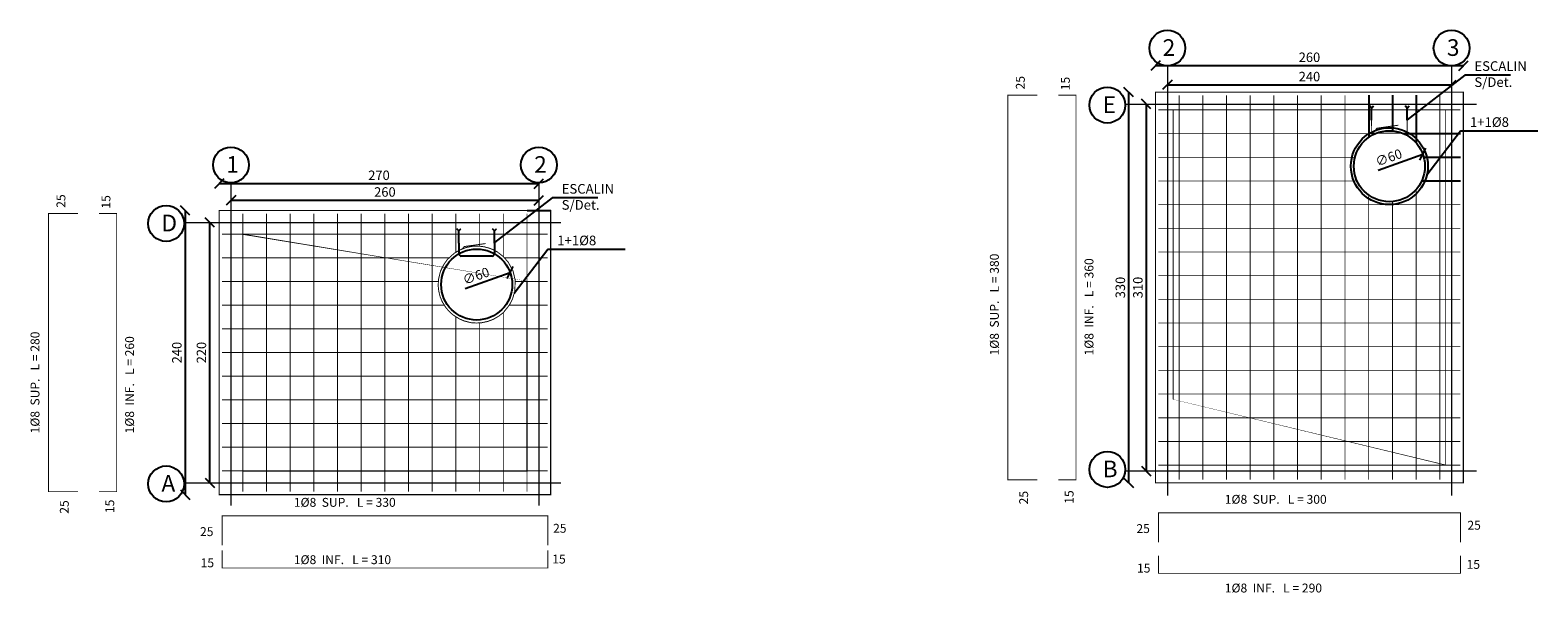
# Model space of a CAD drawing. Units: metres. Extents: x 359739 to 730943, y 7956656 to 15914675.
# Drawn here: x 365553 to 365565, y 7957380 to 7957385 of the extents above; entities that cross this region are included whole.
import ezdxf

# ---------------------------------------------------------------- set-up
doc = ezdxf.new("R2010")
doc.units = ezdxf.units.M
doc.header["$MEASUREMENT"] = 0
doc.linetypes.add('HIDDEN', pattern=[0.375, 0.25, -0.125])
doc.linetypes.add('LIN0', pattern=[0])
for name, color, linetype in [('22', 7, 'Continuous'), ('ACHURADO', 255, 'Continuous'), ('EJES ING', 9, 'Continuous'), ('ENFIERRADURA', 6, 'Continuous'), ('HORMIGON', 1, 'Continuous'), ('PIEZAS ESPECIALES', 5, 'Continuous'), ('SOLERA', 210, 'LIN0'), ('TEXTO', 3, 'LIN0'), ('TEXTOS', 7, 'Continuous')]:
    doc.layers.add(name, color=color, linetype=linetype)
doc.styles.add('ROMANS', font='romans')
doc.styles.get("Standard").update_dxf_attribs({"font": 'romans.shx'})
doc.dimstyles.new('1 a 25', dxfattribs={"dimscale": 0.04, "dimtxt": 2, "dimasz": 2, "dimexe": 2, "dimexo": 2, "dimgap": 0.5, "dimtad": 1, "dimdec": 0, "dimlfac": 100, "dimtxsty": 'ROMANS', "dimblk": 'OBLIQUE', "dimcen": 2, "dimse1": 1, "dimse2": 1, "dimclrd": 256, "dimclre": 256, "dimclrt": 3, "dimadec": 0, "dimazin": 0, "dimtfac": 1, "dimtdec": 0, "dimtmove": 0, "dimatfit": 3, "dimldrblk": 'OBLIQUE', "dimfxl": 0, "dimlwd": -1, "dimlwe": -1, "dimarcsym": 0})

# ---------------------------------------------------------------- blocks, each defined once
blk = doc.blocks.new('_Oblique')
at = {"color": 0, "linetype": 'ByBlock', "lineweight": -2}
blk.add_line((-0.5, -0.5), (0.5, 0.5), dxfattribs=at)
blk = doc.blocks.new('*D104')
at = {"layer": 'Defpoints', "color": 0}
for p in [(365556.8917252058, 7957383.682376015), (365554.2917252058, 7957383.295137923), (365556.8917252058, 7957383.295137923)]:
    blk.add_point(p, dxfattribs=at)
at = {"layer": 'TEXTOS'}
blk.add_line((365554.2917252058, 7957383.682376015), (365556.8917252058, 7957383.682376015), dxfattribs=at)
at = {"layer": 'TEXTOS', "xscale": 0.08, "yscale": 0.08, "zscale": 0.08, "rotation": 180}
blk.add_blockref('_Oblique', (365554.2917252058, 7957383.682376015), dxfattribs=at)
at = {"layer": 'TEXTOS', "xscale": 0.08, "yscale": 0.08, "zscale": 0.08}
blk.add_blockref('_Oblique', (365556.8917252058, 7957383.682376015), dxfattribs=at)
at = {"layer": 'TEXTOS', "color": 3, "insert": (365555.5917252058, 7957383.742376015), "char_height": 0.08, "attachment_point": 5, "style": 'ROMANS'}
blk.add_mtext('260', dxfattribs=at)
blk = doc.blocks.new('*D101')
at = {"layer": 'Defpoints', "color": 0}
for p in [(365554.1126343563, 7957383.495655086), (365554.2294995982, 7957383.495655086), (365554.2294995982, 7957381.295655071)]:
    blk.add_point(p, dxfattribs=at)
at = {"layer": 'TEXTOS'}
blk.add_line((365554.1126343563, 7957381.295655071), (365554.1126343563, 7957383.495655086), dxfattribs=at)
at = {"layer": 'TEXTOS', "xscale": 0.08, "yscale": 0.08, "zscale": 0.08}
for p, rotation in [((365554.1126343563, 7957383.495655086), 90), ((365554.1126343563, 7957381.295655071), 270)]:
    blk.add_blockref('_Oblique', p, dxfattribs=dict(at, rotation=rotation))
at = {"layer": 'TEXTOS', "color": 3, "insert": (365554.052634355, 7957382.395655079), "char_height": 0.08, "attachment_point": 5, "rotation": 90, "style": 'ROMANS'}
blk.add_mtext('220', dxfattribs=at)
blk = doc.blocks.new('*D106')
at = {"layer": 'Defpoints', "color": 0}
for p in [(365556.8917252058, 7957383.823165601), (365554.1917252058, 7957382.395137921), (365556.8917252058, 7957382.39513792)]:
    blk.add_point(p, dxfattribs=at)
at = {"layer": 'TEXTOS'}
blk.add_line((365554.1917252058, 7957383.823165601), (365556.8917252058, 7957383.823165601), dxfattribs=at)
at = {"layer": 'TEXTOS', "xscale": 0.08, "yscale": 0.08, "zscale": 0.08, "rotation": 180}
blk.add_blockref('_Oblique', (365554.1917252058, 7957383.823165601), dxfattribs=at)
at = {"layer": 'TEXTOS', "xscale": 0.08, "yscale": 0.08, "zscale": 0.08}
blk.add_blockref('_Oblique', (365556.8917252058, 7957383.823165601), dxfattribs=at)
at = {"layer": 'TEXTOS', "color": 3, "insert": (365555.5417252058, 7957383.883165601), "char_height": 0.08, "attachment_point": 5, "style": 'ROMANS'}
blk.add_mtext('270', dxfattribs=at)
blk = doc.blocks.new('*D174')
at = {"layer": 'Defpoints', "color": 0}
for p in [(365556.6492146882, 7957383.07164859), (365556.0842357101, 7957382.869661576)]:
    blk.add_point(p, dxfattribs=at)
at = {"layer": 'TEXTOS'}
blk.add_line((365556.2707684515, 7957382.936349353), (365556.6492146882, 7957383.07164859), dxfattribs=at)
at = {"layer": 'TEXTOS', "xscale": 0.08, "yscale": 0.08, "zscale": 0.08, "rotation": 19.67260209098845}
blk.add_blockref('_Oblique', (365556.6492146882, 7957383.07164859), dxfattribs=at)
at = {"layer": 'TEXTOS', "color": 3, "insert": (365556.3644623375, 7957383.033565266), "char_height": 0.08, "attachment_point": 5, "rotation": 19.67260209098845, "style": 'ROMANS'}
blk.add_mtext('∅60', dxfattribs=at)
blk = doc.blocks.new('*D175')
at = {"layer": 'Defpoints', "color": 0}
for p in [(365554.1917251991, 7957383.595655071), (365553.9052387767, 7957381.195655072), (365554.1917251991, 7957381.195655072)]:
    blk.add_point(p, dxfattribs=at)
at = {"layer": 'TEXTOS'}
blk.add_line((365553.9052387767, 7957383.595655071), (365553.9052387767, 7957381.195655072), dxfattribs=at)
at = {"layer": 'TEXTOS', "xscale": 0.08, "yscale": 0.08, "zscale": 0.08}
for p, rotation in [((365553.9052387767, 7957383.595655071), 90), ((365553.9052387767, 7957381.195655072), 270)]:
    blk.add_blockref('_Oblique', p, dxfattribs=dict(at, rotation=rotation))
at = {"layer": 'TEXTOS', "color": 3, "insert": (365553.8452387754, 7957382.395655071), "char_height": 0.08, "attachment_point": 5, "rotation": 90, "style": 'ROMANS'}
blk.add_mtext('240', dxfattribs=at)
blk = doc.blocks.new('*D176')
at = {"layer": 'Defpoints', "color": 0}
for p in [(365564.3563548122, 7957384.071648581), (365563.791375834, 7957383.869661567)]:
    blk.add_point(p, dxfattribs=at)
at = {"layer": 'TEXTOS'}
blk.add_line((365563.9779085759, 7957383.936349343), (365564.3563548122, 7957384.071648581), dxfattribs=at)
at = {"layer": 'TEXTOS', "xscale": 0.08, "yscale": 0.08, "zscale": 0.08, "rotation": 19.67260207601872}
blk.add_blockref('_Oblique', (365564.3563548122, 7957384.071648581), dxfattribs=at)
at = {"layer": 'TEXTOS', "color": 3, "insert": (365564.0716024619, 7957384.033565258), "char_height": 0.08, "attachment_point": 5, "rotation": 19.67260207601872, "style": 'ROMANS'}
blk.add_mtext('∅60', dxfattribs=at)
blk = doc.blocks.new('*D177')
at = {"layer": 'Defpoints', "color": 0}
for p in [(365564.5988653232, 7957384.657423072), (365562.1988653232, 7957384.419805352), (365564.5988653232, 7957384.419805352)]:
    blk.add_point(p, dxfattribs=at)
at = {"layer": 'TEXTOS'}
blk.add_line((365562.1988653232, 7957384.657423072), (365564.5988653232, 7957384.657423072), dxfattribs=at)
at = {"layer": 'TEXTOS', "xscale": 0.08, "yscale": 0.08, "zscale": 0.08, "rotation": 180}
blk.add_blockref('_Oblique', (365562.1988653232, 7957384.657423072), dxfattribs=at)
at = {"layer": 'TEXTOS', "xscale": 0.08, "yscale": 0.08, "zscale": 0.08}
blk.add_blockref('_Oblique', (365564.5988653232, 7957384.657423072), dxfattribs=at)
at = {"layer": 'TEXTOS', "color": 3, "insert": (365563.3988653232, 7957384.717423071), "char_height": 0.08, "attachment_point": 5, "style": 'ROMANS'}
blk.add_mtext('240', dxfattribs=at)
blk = doc.blocks.new('*D178')
at = {"layer": 'Defpoints', "color": 0}
for p in [(365564.6988653232, 7957384.820512528), (365562.0988653232, 7957384.595655072), (365564.6988653232, 7957384.595655072)]:
    blk.add_point(p, dxfattribs=at)
at = {"layer": 'TEXTOS'}
blk.add_line((365562.0988653232, 7957384.820512528), (365564.6988653232, 7957384.820512528), dxfattribs=at)
at = {"layer": 'TEXTOS', "xscale": 0.08, "yscale": 0.08, "zscale": 0.08, "rotation": 180}
blk.add_blockref('_Oblique', (365562.0988653232, 7957384.820512528), dxfattribs=at)
at = {"layer": 'TEXTOS', "xscale": 0.08, "yscale": 0.08, "zscale": 0.08}
blk.add_blockref('_Oblique', (365564.6988653232, 7957384.820512528), dxfattribs=at)
at = {"layer": 'TEXTOS', "color": 3, "insert": (365563.3988653232, 7957384.880512527), "char_height": 0.08, "attachment_point": 5, "style": 'ROMANS'}
blk.add_mtext('260', dxfattribs=at)
blk = doc.blocks.new('*D179')
at = {"layer": 'Defpoints', "color": 0}
for p in [(365562.0988653232, 7957384.495655073), (365562.0202163052, 7957381.395655074), (365562.0988653223, 7957381.395655074)]:
    blk.add_point(p, dxfattribs=at)
at = {"layer": 'TEXTOS'}
blk.add_line((365562.0202163052, 7957384.495655073), (365562.0202163052, 7957381.395655074), dxfattribs=at)
at = {"layer": 'TEXTOS', "xscale": 0.08, "yscale": 0.08, "zscale": 0.08}
for p, rotation in [((365562.0202163052, 7957384.495655073), 90), ((365562.0202163052, 7957381.395655074), 270)]:
    blk.add_blockref('_Oblique', p, dxfattribs=dict(at, rotation=rotation))
at = {"layer": 'TEXTOS', "color": 3, "insert": (365561.9602163039, 7957382.945655074), "char_height": 0.08, "attachment_point": 5, "rotation": 90, "style": 'ROMANS'}
blk.add_mtext('310', dxfattribs=at)
blk = doc.blocks.new('*D180')
at = {"layer": 'Defpoints', "color": 0}
for p in [(365561.8721968358, 7957384.595655072), (365562.0988653232, 7957384.595655072), (365562.0988653232, 7957381.295655069)]:
    blk.add_point(p, dxfattribs=at)
at = {"layer": 'TEXTOS'}
blk.add_line((365561.8721968358, 7957381.295655069), (365561.8721968358, 7957384.595655072), dxfattribs=at)
at = {"layer": 'TEXTOS', "xscale": 0.08, "yscale": 0.08, "zscale": 0.08}
for p, rotation in [((365561.8721968358, 7957384.595655072), 90), ((365561.8721968358, 7957381.295655069), 270)]:
    blk.add_blockref('_Oblique', p, dxfattribs=dict(at, rotation=rotation))
at = {"layer": 'TEXTOS', "color": 3, "insert": (365561.8121968345, 7957382.94565507), "char_height": 0.08, "attachment_point": 5, "rotation": 90, "style": 'ROMANS'}
blk.add_mtext('330', dxfattribs=at)

msp = doc.modelspace()

# ---------------------------------------------------------------- linework, layer by layer
at = {"layer": '22', "color": 8, "linetype": 'Continuous'}
for p, q in [((365556.2167251982, 7957383.321562227), (365556.2167251982, 7957383.231754727)), ((365556.516725198, 7957383.321562227), (365556.516725198, 7957383.231754727))]:
    msp.add_line(p, q, dxfattribs=at)
at = {"layer": '22', "color": 2, "linetype": 'Continuous'}
msp.add_line((365556.4967251985, 7957383.211754727), (365556.2367251978, 7957383.211754727), dxfattribs=at)
at = {"layer": '22', "color": 8, "linetype": 'Continuous'}
for centre, start, end in [((365556.2367251722, 7957383.231754633), 180, 270), ((365556.496725172, 7957383.231754633), 270, 0)]:
    msp.add_arc(centre, 0.02, start, end, dxfattribs=at)
at = {"layer": 'ACHURADO', "linetype": 'HIDDEN', "const_width": 0.008}
msp.add_lwpolyline([(365562.2488653232, 7957384.445655071), (365564.5488653232, 7957384.445655071), (365564.5488653232, 7957381.44565507), (365562.2488653231, 7957381.445655069)], close=True, dxfattribs=at)
at = {"layer": 'ACHURADO', "linetype": 'HIDDEN'}
msp.add_lwpolyline([(365556.7917251992, 7957383.395655086, 0.01, 0.01, 0), (365554.3917251991, 7957383.395655071, 0.01, 0.01, 0), (365554.3917251991, 7957381.395655072, 0.01, 0.01, 0), (365556.7917251991, 7957381.395655072, 0.01, 0.01, 0)], format="xyseb", close=True, dxfattribs=at)
at = {"layer": 'EJES ING', "lineweight": 0}
for p, q in [((365562.1988653232, 7957384.81746425), (365562.1988653232, 7957381.188786678)), ((365564.5988653232, 7957384.81746425), (365564.5988653232, 7957381.188786678)), ((365561.84314195, 7957384.495655073), (365564.8095659646, 7957384.495655073)), ((365554.2917251991, 7957383.823165601), (365554.2917251991, 7957381.102482063)), ((365556.8917251991, 7957383.823165595), (365556.8917251991, 7957381.102482063)), ((365553.9052387767, 7957383.495655086), (365557.0784956838, 7957383.495655086)), ((365561.84314195, 7957381.395655074), (365564.8095659646, 7957381.395655073)), ((365553.9052387767, 7957381.295655072), (365557.0784956838, 7957381.295655072))]:
    msp.add_line(p, q, dxfattribs=at)
at = {"layer": 'ENFIERRADURA', "color": 2}
for p, q in [((365563.9238653226, 7957384.460416127), (365563.9067982227, 7957384.479888127)), ((365563.9238653226, 7957384.460416127), (365563.9409324225, 7957384.479888127)), ((365563.9238653226, 7957384.358766427), (365563.9238653226, 7957384.460416127)), ((365564.2238653224, 7957384.460416127), (365564.2067982225, 7957384.479888127)), ((365564.2238653224, 7957384.460416127), (365564.2409324223, 7957384.479888127)), ((365564.2238653224, 7957384.358766427), (365564.2238653224, 7957384.460416127)), ((365556.2167251982, 7957383.423211927), (365556.1996580983, 7957383.442683927)), ((365556.2167251982, 7957383.423211927), (365556.2337922981, 7957383.442683927)), ((365556.2167251982, 7957383.321562227), (365556.2167251982, 7957383.423211927)), ((365556.516725198, 7957383.423211927), (365556.4996580981, 7957383.442683927)), ((365556.516725198, 7957383.423211927), (365556.5337922979, 7957383.442683927)), ((365556.516725198, 7957383.321562227), (365556.516725198, 7957383.423211927))]:
    msp.add_line(p, q, dxfattribs=at)
at = {"layer": 'ENFIERRADURA', "color": 5, "const_width": 0.008}
for points in [[(365561.1014020149, 7957384.570655071), (365560.8514020149, 7957384.570655071), (365560.8514020149, 7957381.32065507), (365561.1014020149, 7957381.32065507)], [(365561.2776261271, 7957384.570655071), (365561.4276261271, 7957384.570655071), (365561.4276261271, 7957381.32065507), (365561.2776261271, 7957381.32065507)], [(365553.0002921891, 7957383.570655071), (365552.7502921891, 7957383.570655071), (365552.7502921891, 7957381.220655072), (365553.0002921891, 7957381.220655072)], [(365553.1765163012, 7957383.570655071), (365553.3265163013, 7957383.570655071), (365553.3265163013, 7957381.220655072), (365553.1765163012, 7957381.220655072)], [(365554.2167251987, 7957380.767140876), (365554.2167251987, 7957381.017140876), (365556.9667251987, 7957381.017140876), (365556.9667251987, 7957380.767140876)], [(365562.1238653232, 7957380.792775725), (365562.1238653232, 7957381.042775725), (365564.6738653232, 7957381.042775725), (365564.6738653232, 7957380.792775725)], [(365554.2167251987, 7957380.725682147), (365554.2167251987, 7957380.575682146), (365556.9667251987, 7957380.575682146), (365556.9667251987, 7957380.725682147)], [(365562.1238653232, 7957380.680684138), (365562.1238653232, 7957380.530684138), (365564.6738653232, 7957380.530684138), (365564.6738653232, 7957380.680684138)]]:
    msp.add_lwpolyline(points, dxfattribs=at)
at = {"layer": 'ENFIERRADURA', "const_width": 0.008}
for points in [[(365562.2988653231, 7957384.570655071), (365562.2988653255, 7957381.32065507)], [(365562.4988653231, 7957384.570655071), (365562.4988653255, 7957381.32065507)], [(365562.6988653232, 7957384.570655071), (365562.6988653255, 7957381.32065507)], [(365562.8988653232, 7957384.570655071), (365562.8988653256, 7957381.32065507)], [(365563.0988653232, 7957384.570655071), (365563.0988653256, 7957381.32065507)], [(365563.2988653232, 7957384.570655071), (365563.2988653256, 7957381.32065507)], [(365563.4988653231, 7957384.570655071), (365563.4988653255, 7957381.32065507)], [(365563.6988653232, 7957384.570655071), (365563.6988653255, 7957381.32065507)], [(365564.4988653232, 7957384.570655071), (365564.4988653256, 7957381.32065507)], [(365562.1238653232, 7957384.445655071), (365564.6738653232, 7957384.445655071)], [(365563.8988653233, 7957384.244516352), (365563.9238653223, 7957384.258969138), (365563.9833574725, 7957384.28334369), (365563.9833574725, 7957384.28334369), (365564.0216896319, 7957384.291133815), (365564.0547109594, 7957384.295443175), (365564.0903411167, 7957384.295708192), (365564.1370987309, 7957384.289480653), (365564.1720434048, 7957384.280468099), (365564.2107266248, 7957384.266719475), (365564.2472735327, 7957384.246618521), (365564.2973853564, 7957384.208136868), (365564.3388038544, 7957384.161227036), (365564.3804086974, 7957384.086638138), (365564.3987470393, 7957384.008999208), (365564.3961531838, 7957383.916868268), (365564.3762475476, 7957383.847601158), (365564.3499412942, 7957383.797382317), (365564.2991090475, 7957383.733634247), (365564.2635204851, 7957383.705913582), (365564.215297068, 7957383.67722477), (365564.1693846614, 7957383.659586116), (365564.1134212727, 7957383.647325607), (365564.0691061087, 7957383.645411454), (365564.0230838916, 7957383.648839887), (365563.9677560724, 7957383.663254741), (365563.9280895499, 7957383.680182214), (365563.8737267315, 7957383.714439044), (365563.8406438435, 7957383.744075875), (365563.8119883124, 7957383.778368264), (365563.7831946864, 7957383.82517343), (365563.7656499744, 7957383.866385084), (365563.754031698, 7957383.913127854), (365563.7485445041, 7957383.960837428), (365563.7519236705, 7957384.016753775), (365563.7678711399, 7957384.082385806), (365563.795749679, 7957384.138861035), (365563.8259741682, 7957384.181868087), (365563.8842535587, 7957384.235253029), (365563.9520748101, 7957384.272671264), (365563.9693666254, 7957384.291669215), (365564.1487586021, 7957384.316790041)], [(365562.1238653232, 7957384.245655071), (365563.9539695301, 7957384.245655071)], [(365562.1238653232, 7957384.045655071), (365563.7833915718, 7957384.045655071)], [(365562.1238653232, 7957383.845655071), (365563.8011475219, 7957383.845655071)], [(365563.8988653238, 7957383.726985214), (365563.8988653256, 7957381.32065507)], [(365564.0988653238, 7957383.671698555), (365564.0988653256, 7957381.32065507)], [(365564.2988653238, 7957383.772223726), (365564.2988653256, 7957381.32065507)], [(365554.3917251991, 7957383.570655071), (365554.3917251991, 7957381.220655072)], [(365554.5917251991, 7957383.570655072), (365554.5917251991, 7957381.220655072)], [(365554.7917251991, 7957383.570655074), (365554.7917251991, 7957381.220655072)], [(365554.9917251992, 7957383.570655075), (365554.9917251992, 7957381.220655072)], [(365555.1917251992, 7957383.570655076), (365555.1917251992, 7957381.220655072)], [(365555.3917251992, 7957383.570655078), (365555.3917251992, 7957381.220655072)], [(365555.5917251992, 7957383.570655079), (365555.5917251992, 7957381.220655072)], [(365555.7917251992, 7957383.57065508), (365555.7917251992, 7957381.220655072)], [(365555.9917251992, 7957383.570655081), (365555.9917251992, 7957381.220655072)], [(365556.1917251992, 7957383.570655082), (365556.1917251992, 7957383.244516362)], [(365556.3917251992, 7957383.570655083), (365556.3917251992, 7957383.294692119)], [(365556.5917251993, 7957383.570655085), (365556.5917251993, 7957383.205175872)], [(365556.7917251993, 7957383.570655086), (365556.7917251993, 7957381.220655072)], [(365562.1238653232, 7957383.64565507), (365564.6738653232, 7957383.64565507)], [(365562.1238653232, 7957383.44565507), (365564.6738653232, 7957383.44565507)], [(365554.2167251987, 7957383.395655074), (365556.9667251987, 7957383.395655074)], [(365556.1917251992, 7957383.244516362), (365556.2167251982, 7957383.258969149), (365556.2762173484, 7957383.2833437), (365556.2762173484, 7957383.2833437), (365556.3145495077, 7957383.291133826), (365556.3475708353, 7957383.295443186), (365556.3832009926, 7957383.295708202), (365556.4299586068, 7957383.289480663), (365556.4649032807, 7957383.280468109), (365556.5035865007, 7957383.266719486), (365556.5401334086, 7957383.246618532), (365556.5902452323, 7957383.208136878), (365556.6316637303, 7957383.161227047), (365556.6732685732, 7957383.086638148), (365556.6916069152, 7957383.008999218), (365556.6890130597, 7957382.916868278), (365556.6691074235, 7957382.847601168), (365556.6428011701, 7957382.797382328), (365556.5919689233, 7957382.733634258), (365556.556380361, 7957382.705913592), (365556.5081569439, 7957382.67722478), (365556.4622445373, 7957382.659586126), (365556.4062811486, 7957382.647325617), (365556.3619659846, 7957382.645411464), (365556.3159437675, 7957382.648839897), (365556.2606159482, 7957382.663254751), (365556.2209494258, 7957382.680182224), (365556.1665866073, 7957382.714439054), (365556.1335037193, 7957382.744075885), (365556.1048481883, 7957382.778368274), (365556.0760545623, 7957382.82517344), (365556.0585098503, 7957382.866385094), (365556.0468915739, 7957382.913127864), (365556.04140438, 7957382.960837439), (365556.0447835464, 7957383.016753785), (365556.0607310158, 7957383.082385817), (365556.0886095549, 7957383.138861045), (365556.1188340441, 7957383.181868097), (365556.1771134346, 7957383.235253039), (365556.244934686, 7957383.272671274), (365556.2622265012, 7957383.291669225), (365556.441618478, 7957383.316790051)], [(365554.2167251987, 7957383.195655074), (365556.1322044016, 7957383.195655074)], [(365556.6012459967, 7957383.195655074), (365556.9667251987, 7957383.195655074)], [(365562.1238653232, 7957383.24565507), (365564.6738653232, 7957383.24565507)], [(365562.1238653232, 7957383.04565507), (365564.6738653232, 7957383.04565507)], [(365554.2167251987, 7957382.995655074), (365556.0426881633, 7957382.995655074)], [(365556.690762235, 7957382.995655074), (365556.9667251987, 7957382.995655074)], [(365554.2167251987, 7957382.795655074), (365556.0928639266, 7957382.795655074)], [(365556.6405864717, 7957382.795655074), (365556.9667251987, 7957382.795655074)], [(365562.1238653232, 7957382.845655071), (365564.6738653232, 7957382.845655071)], [(365556.1917251992, 7957382.696793805), (365556.1917251992, 7957381.220655072)], [(365556.3917251992, 7957382.646618049), (365556.3917251992, 7957381.220655072)], [(365556.5917251993, 7957382.736134295), (365556.5917251993, 7957381.220655072)], [(365562.1238653232, 7957382.64565507), (365564.6738653232, 7957382.64565507)], [(365554.2167251987, 7957382.595655073), (365556.9667251987, 7957382.595655073)], [(365554.2167251987, 7957382.395655073), (365556.9667251987, 7957382.395655073)], [(365562.1238653232, 7957382.44565507), (365564.6738653232, 7957382.44565507)], [(365554.2167251987, 7957382.195655073), (365556.9667251987, 7957382.195655073)], [(365562.1238653232, 7957382.24565507), (365564.6738653232, 7957382.24565507)], [(365562.1238653232, 7957382.04565507), (365564.6738653232, 7957382.04565507)], [(365554.2167251987, 7957381.995655073), (365556.9667251987, 7957381.995655073)], [(365554.2167251987, 7957381.795655073), (365556.9667251987, 7957381.795655073)], [(365562.1238653232, 7957381.84565507), (365564.6738653232, 7957381.84565507)], [(365562.1238653232, 7957381.64565507), (365564.6738653232, 7957381.64565507)], [(365554.2167251987, 7957381.595655072), (365556.9667251987, 7957381.595655072)], [(365554.2167251987, 7957381.395655072), (365556.9667251987, 7957381.395655072)], [(365562.1238653232, 7957381.445655069), (365564.6738653232, 7957381.445655069)]]:
    msp.add_lwpolyline(points, dxfattribs=at)
at = {"layer": 'ENFIERRADURA'}
for points in [[(365563.8988653232, 7957384.570655071), (365563.8988653234, 7957384.214324932)], [(365564.0988653232, 7957384.570655071), (365564.0988653234, 7957384.269611591)], [(365564.2988653232, 7957384.570655071), (365564.2988653235, 7957384.169086421)], [(365564.1937611164, 7957384.245655071), (365564.6738653232, 7957384.245655071)], [(365564.3643390747, 7957384.045655071), (365564.6738653232, 7957384.045655071)], [(365564.3465831247, 7957383.845655071), (365564.6738653232, 7957383.845655071)]]:
    msp.add_lwpolyline(points, dxfattribs=at)
at = {"layer": 'ENFIERRADURA', "color": 2, "const_width": 0.008}
for points in [[(365563.9067982227, 7957384.479888127), (365563.9238653226, 7957384.460416127), (365563.9409324225, 7957384.479888127)], [(365563.9238653226, 7957384.460416127), (365563.9238653227, 7957384.296173349), (365563.9238653226, 7957384.268958927), (365563.9238652966, 7957384.268958833), (365563.9238652966, 7957384.268958833), (365563.9238652966, 7957384.268958833), (365563.9238652966, 7957384.268958833), (365563.9238652966, 7957384.268958833), (365563.9239100987, 7957384.267935195), (365563.9239117624, 7957384.267799668), (365563.9239483659, 7957384.267184428), (365563.9239733228, 7957384.266967719), (365563.923988297, 7957384.266771138), (365563.9240298918, 7957384.26662018), (365563.9240831333, 7957384.266022384), (365563.9241812971, 7957384.265589637), (365563.9245456681, 7957384.264037783), (365563.9246837631, 7957384.263552704), (365563.9248451511, 7957384.262906602), (365563.9251462979, 7957384.261960596), (365563.9265705059, 7957384.258940755), (365563.9271029201, 7957384.257583472), (365563.9284605763, 7957384.256108776), (365563.9293473788, 7957384.255164783), (365563.9306468022, 7957384.253925581), (365563.9315319408, 7957384.253158712), (365563.9328912609, 7957384.252214719), (365563.9342505809, 7957384.251388809), (365563.9350175901, 7957384.25103456), (365563.9361988842, 7957384.250503857), (365563.9380307218, 7957384.249796029), (365563.9392702486, 7957384.249323697), (365563.9413965779, 7957384.249087531), (365563.9438652966, 7957384.248958834), (365564.2038653229, 7957384.248958928), (365564.2056387418, 7957384.249005678), (365564.206357501, 7957384.249102962), (365564.2073191741, 7957384.249285454), (365564.2082675369, 7957384.249431716), (365564.2089380461, 7957384.249638362), (365564.2094122275, 7957384.249820854), (365564.2101426332, 7957384.249905391), (365564.2108613924, 7957384.250124783), (365564.2115185912, 7957384.250452866), (365564.2118713156, 7957384.250611205), (365564.2121990831, 7957384.250744719), (365564.2131607563, 7957384.25123114), (365564.2138678689, 7957384.251510917), (365564.2143304038, 7957384.251851077), (365564.21521887, 7957384.252458937), (365564.2182785879, 7957384.255042003), (365564.2194299336, 7957384.256247657), (365564.2201719859, 7957384.257590852), (365564.2215429525, 7957384.259564047), (365564.2219821942, 7957384.260770372), (365564.2229704881, 7957384.263048838), (365564.2235927472, 7957384.264410147), (365564.2237358335, 7957384.266942895), (365564.2238652964, 7957384.268958833), (365564.2238653224, 7957384.460416127)], [(365564.2067982225, 7957384.479888127), (365564.2238653224, 7957384.460416127), (365564.2409324223, 7957384.479888127)], [(365556.1996580983, 7957383.442683927), (365556.2167251982, 7957383.423211927), (365556.2337922981, 7957383.442683927)], [(365556.2167251982, 7957383.423211927), (365556.2167251983, 7957383.258969149), (365556.2167251982, 7957383.231754727), (365556.2167251722, 7957383.231754633), (365556.2167251722, 7957383.231754633), (365556.2167251722, 7957383.231754633), (365556.2167251722, 7957383.231754633), (365556.2167251722, 7957383.231754633), (365556.2167699743, 7957383.230730995), (365556.216771638, 7957383.230595468), (365556.2168082415, 7957383.229980228), (365556.2168331984, 7957383.229763519), (365556.2168481726, 7957383.229566937), (365556.2168897674, 7957383.229415979), (365556.2169430089, 7957383.228818184), (365556.2170411727, 7957383.228385436), (365556.2174055437, 7957383.226833583), (365556.2175436387, 7957383.226348503), (365556.2177050267, 7957383.225702401), (365556.2180061735, 7957383.224756395), (365556.2194303815, 7957383.221736555), (365556.2199627957, 7957383.220379272), (365556.2213204519, 7957383.218904575), (365556.2222072544, 7957383.217960582), (365556.2235066778, 7957383.216721381), (365556.2243918164, 7957383.215954511), (365556.2257511365, 7957383.215010518), (365556.2271104565, 7957383.214184608), (365556.2278774657, 7957383.213830359), (365556.2290587598, 7957383.213299656), (365556.2308905974, 7957383.212591829), (365556.2321301242, 7957383.212119496), (365556.2342564535, 7957383.211883331), (365556.2367251722, 7957383.211754633), (365556.4967251985, 7957383.211754727), (365556.4984986174, 7957383.211801478), (365556.4992173766, 7957383.211898762), (365556.5001790497, 7957383.212081254), (365556.5011274125, 7957383.212227516), (365556.5017979217, 7957383.212434161), (365556.5022721031, 7957383.212616653), (365556.5030025088, 7957383.21270119), (365556.503721268, 7957383.212920583), (365556.5043784668, 7957383.213248665), (365556.5047311912, 7957383.213407004), (365556.5050589587, 7957383.213540519), (365556.5060206319, 7957383.21402694), (365556.5067277445, 7957383.214306717), (365556.5071902794, 7957383.214646877), (365556.5080787456, 7957383.215254736), (365556.5111384635, 7957383.217837802), (365556.5122898092, 7957383.219043457), (365556.5130318615, 7957383.220386651), (365556.5144028281, 7957383.222359846), (365556.5148420698, 7957383.223566172), (365556.5158303637, 7957383.225844637), (365556.5164526228, 7957383.227205947), (365556.5165957091, 7957383.229738695), (365556.516725172, 7957383.231754633), (365556.516725198, 7957383.423211927)], [(365556.4996580981, 7957383.442683927), (365556.516725198, 7957383.423211927), (365556.5337922979, 7957383.442683927)]]:
    msp.add_lwpolyline(points, dxfattribs=at)
at = {"layer": 'HORMIGON', "const_width": 0.01}
msp.add_lwpolyline([(365562.0988653232, 7957384.595655072), (365562.0988653232, 7957384.595655072), (365564.6988653232, 7957384.595655072), (365564.6988653232, 7957381.295655071), (365562.0988653232, 7957381.295655069), (365562.0988653232, 7957384.595655072)], dxfattribs=at)
msp.add_lwpolyline([(365556.9917251992, 7957383.595655087), (365554.1917251991, 7957383.595655071), (365554.1917251991, 7957381.195655072), (365556.9917251992, 7957381.195655072)], close=True, dxfattribs=at)
at = {"layer": 'PIEZAS ESPECIALES'}
for centre, radius in [((365564.0738653233, 7957383.970655073), 0.3250000001862645), ((365564.0738653233, 7957383.970655073), 0.2999999998137355), ((365556.3667251992, 7957382.970655084), 0.2999999998137355)]:
    msp.add_circle(centre, radius, dxfattribs=at)
at = {"layer": 'SOLERA'}
msp.add_line((365556.7917251991, 7957383.595655087), (365556.9917251992, 7957383.595655087), dxfattribs=at)
at = {"layer": 'TEXTO', "ltscale": 0.05}
for points in [[(365565.0960632411, 7957384.740720324), (365564.7102286446, 7957384.740720324), (365564.2244462738, 7957384.361721981)], [(365565.3273786494, 7957384.267597799), (365564.6734404862, 7957384.267597799), (365564.3896394288, 7957383.896036675)], [(365557.3889231167, 7957383.703516124), (365557.0030885202, 7957383.703516124), (365556.5173061494, 7957383.324517781)], [(365557.6202385253, 7957383.267597809), (365556.9663003621, 7957383.267597809), (365556.6824993046, 7957382.896036685)]]:
    msp.add_lwpolyline(points, dxfattribs=at)
at = {"layer": 'TEXTOS', "linetype": 'Continuous'}
for centre in [(365562.1988653232, 7957384.968830516), (365564.5988653232, 7957384.968830516), (365561.6920505548, 7957384.486537146), (365554.2917252058, 7957383.981063691), (365556.8917252058, 7957383.981063691), (365553.744412138, 7957383.486537159), (365561.6923317207, 7957381.408617365), (365553.744412138, 7957381.286537145)]:
    msp.add_circle(centre, 0.1513662654274413, dxfattribs=at)

# ---------------------------------------------------------------- texts
at = {"layer": 'TEXTOS', "color": 0, "linetype": 'Continuous', "style": 'ROMANS'}
for s, p in [('25', (365560.9948050511, 7957384.619239922)), ('15', (365561.3748599289, 7957384.612257791)), ('25', (365552.8936952252, 7957383.619239922)), ('15', (365553.2737501031, 7957383.612257791)), ('1%%c8  SUP.   L = 380', (365560.7757040638, 7957382.371384489)), ('1%%c8  INF.   L = 360', (365561.574649819, 7957382.371384489)), ('1%%c8  SUP.   L = 280', (365552.6745942379, 7957381.712976593)), ('1%%c8  INF.   L = 260', (365553.4735399932, 7957381.712976593)), ('25', (365552.9220063509, 7957381.034354367)), ('15', (365553.3055801539, 7957381.039619371)), ('25', (365561.0231161767, 7957381.113121454)), ('15', (365561.4066899797, 7957381.118386458))]:
    msp.add_text(s, height=0.07500000000000001, rotation=90, dxfattribs=at).set_placement(p)
for s, p in [('1%%c8  SUP.   L = 330', (365554.8227487642, 7957381.092838828)), ('1%%c8  SUP.   L = 300', (365562.6837368957, 7957381.118473677)), ('25', (365554.030424493, 7957380.845426715)), ('25', (365557.0117240389, 7957380.87373784)), ('25', (365561.9375646175, 7957380.871061564)), ('25', (365564.7325757589, 7957380.899372689)), ('15', (365554.035689497, 7957380.581950634)), ('1%%c8  INF.   L = 310', (365554.8227487642, 7957380.6084446)), ('15', (365557.004741908, 7957380.613780685)), ('15', (365561.9428296215, 7957380.536952625)), ('15', (365564.725593628, 7957380.568782676)), ('1%%c8  INF.   L = 290', (365562.6837368957, 7957380.368992786))]:
    msp.add_text(s, height=0.07500000000000001, dxfattribs=at).set_placement(p)
at = {"layer": 'TEXTOS', "char_height": 0.140625, "attachment_point": 1}
for s, insert in [('2', (365562.1591733605, 7957385.043137772)), ('3', (365564.5591733606, 7957385.043137772)), ('E', (365561.6523585921, 7957384.560844403)), ('1', (365554.2520332432, 7957384.055370947)), ('2', (365556.8520332432, 7957384.055370947)), ('D', (365553.7047201753, 7957383.560844416)), ('B', (365561.652639758, 7957381.482924622)), ('A', (365553.7047201753, 7957381.360844402))]:
    msp.add_mtext_dynamic_manual_height_columns(s, width=0.25, gutter_width=12.5, heights=[0], dxfattribs=dict(at, insert=insert)).dxf.set("width", 0.000140625)
at = {"layer": 'TEXTOS', "ltscale": 0.05, "char_height": 0.08140089806721701, "width": 0.9225435114284593, "attachment_point": 1, "style": 'ROMANS'}
for s, insert in [('ESCALIN\\PS/Det.', (365564.791304638, 7957384.857184157)), ('1+1%%C8', (365564.7545164796, 7957384.384061632)), ('ESCALIN\\PS/Det.', (365557.0841645136, 7957383.819979956)), ('1+1%%C8', (365557.0473763555, 7957383.384061642))]:
    msp.add_mtext(s, dxfattribs=dict(at, insert=insert))

# ---------------------------------------------------------------- dimensions: what is measured, and where the dimension line sits
at = {"layer": 'TEXTOS'}
for base, p1, p2, angle, picture, middle in [((365564.6988653232, 7957384.820512528), (365562.0988653232, 7957384.595655072), (365564.6988653232, 7957384.595655072), 0, '*D178', (365563.3988653232, 7957384.820512528)), ((365564.5988653232, 7957384.657423072), (365562.1988653232, 7957384.419805352), (365564.5988653232, 7957384.419805352), 0, '*D177', (365563.3988653232, 7957384.657423072)), ((365553.9052387767, 7957381.195655072), (365554.1917251991, 7957383.595655071), (365554.1917251991, 7957381.195655072), 270, '*D175', (365553.9052387754, 7957382.395655071))]:
    dim = msp.add_linear_dim(base=base, p1=p1, p2=p2, angle=angle, dimstyle='1 a 25', dxfattribs=at)
    dim.commit()
    dim.dimension.update_dxf_attribs({"geometry": picture, "text_midpoint": middle, "dimtype": 161})
for p1, p2, distance, picture, middle in [((365562.0988653232, 7957381.295655069), (365562.0988653232, 7957384.595655072), 0.22666848736116663, '*D180', (365561.8121968345, 7957382.94565507)), ((365562.0988653232, 7957384.495655073), (365562.0988653223, 7957381.395655074), -0.07864901708671823, '*D179', (365561.9602163039, 7957382.945655074)), ((365554.1917252058, 7957382.395137921), (365556.8917252058, 7957382.39513792), 1.4280276810750363, '*D106', (365555.5417252058, 7957383.883165601)), ((365554.2917252058, 7957383.295137923), (365556.8917252058, 7957383.295137923), 0.387238091789186, '*D104', (365555.5917252058, 7957383.742376015)), ((365554.2294995982, 7957381.295655071), (365554.2294995982, 7957383.495655086), 0.1168652419000864, '*D101', (365554.052634355, 7957382.395655079))]:
    dim = msp.add_aligned_dim(p1=p1, p2=p2, distance=distance, dimstyle='1 a 25', dxfattribs=at)
    dim.commit()
    dim.dimension.update_dxf_attribs({"geometry": picture, "text_midpoint": middle})
for p1, p2, picture, middle in [((365563.791375834, 7957383.869661567), (365564.3563548122, 7957384.071648581), '*D176', (365564.0918011633, 7957383.97706736)), ((365556.0842357101, 7957382.869661576), (365556.6492146882, 7957383.07164859), '*D174', (365556.3846610389, 7957382.97706737))]:
    dim = msp.add_diameter_dim_2p(p1=p1, p2=p2, dimstyle='1 a 25', dxfattribs=at)
    dim.commit()
    dim.dimension.update_dxf_attribs({"geometry": picture, "text_midpoint": middle, "dimtype": 163})

doc.saveas('drawing.dxf')
